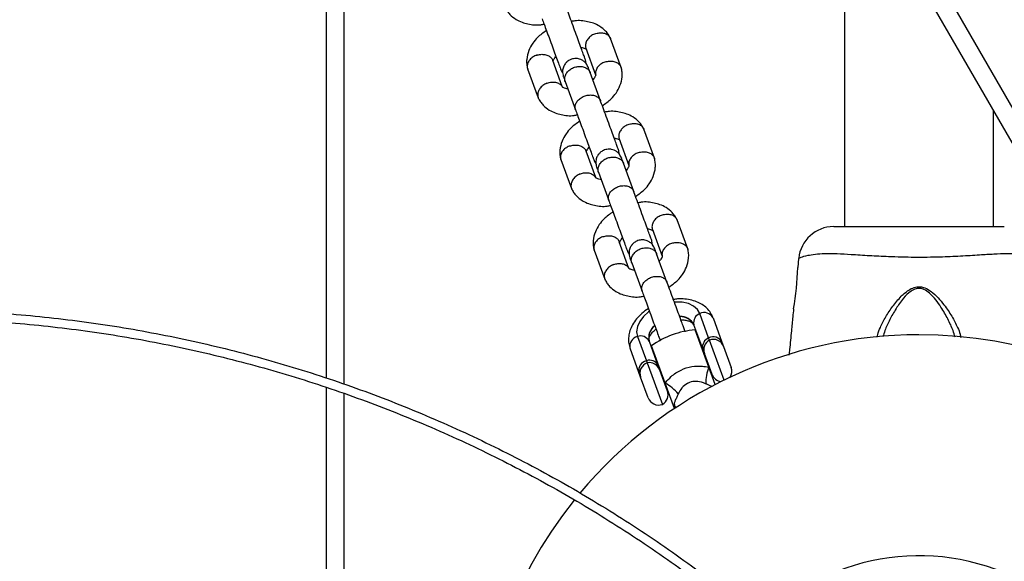
# Model space of a CAD drawing. Units: millimetres. Extents: x 4114 to 17225, y 7608 to 16837.
# Drawn here: x 9046 to 9269, y 11067 to 11190 of the extents above; entities that cross this region are included whole.
import ezdxf

# ---------------------------------------------------------------- set-up
doc = ezdxf.new("R2010")
doc.units = ezdxf.units.MM
doc.header["$LTSCALE"] = 100

msp = doc.modelspace()

# ---------------------------------------------------------------- linework, layer by layer
at = {"color": 8, "linetype": 'Continuous', "lineweight": 25}
msp.add_line((9314.1, 11094.99), (9043.23, 11564.14), dxfattribs=at)
at = {"color": 7, "linetype": 'Continuous', "lineweight": 25}
for p, q in [((9305.9, 11101.19), (9040.86, 11560.25)), ((9115.75, 11108.58), (9115.75, 11308.43)), ((9119.75, 11107.29), (9119.75, 11297.52)), ((9232.9, 11227.63), (9232.9, 11142.94)), ((9182.39, 11178.95), (9179.99, 11185.5)), ((9174.4, 11183.32), (9176.62, 11177.26)), ((9174.45, 11179.82), (9174.31, 11180.67)), ((9161.23, 11178.62), (9163.63, 11172.07)), ((9169.08, 11174.6), (9166.92, 11180.51)), ((9177.7, 11171.42), (9175.36, 11177.8)), ((9169.73, 11175.74), (9172.07, 11169.35)), ((9266.6, 11142.94), (9266.6, 11169.26)), ((9189.91, 11158.43), (9187.51, 11164.97)), ((9181.92, 11162.8), (9184.14, 11156.74)), ((9176.64, 11154), (9174.44, 11159.99)), ((9181.97, 11159.3), (9181.84, 11160.15)), ((9168.75, 11158.1), (9171.15, 11151.55)), ((9185.23, 11150.89), (9182.89, 11157.28)), ((9177.25, 11155.22), (9179.59, 11148.83)), ((9197.44, 11137.91), (9195.03, 11144.45)), ((9230.52, 11142.94), (9269.01, 11142.94)), ((9189.45, 11142.28), (9191.67, 11136.22)), ((9184.16, 11133.48), (9181.97, 11139.46)), ((9189.49, 11138.78), (9189.36, 11139.62)), ((9176.27, 11137.58), (9178.67, 11131.03)), ((9192.75, 11130.37), (9190.41, 11136.76)), ((9184.78, 11134.69), (9187.12, 11128.31)), ((9222.53, 11135.74), (9222.33, 11133.66)), ((9202.18, 11117.73), (9200.16, 11123.23)), ((9200.86, 11115.23), (9198.84, 11120.73)), ((9203.17, 11122.29), (9205.18, 11116.79)), ((9202.21, 11111.1), (9199.12, 11119.54)), ((9186.08, 11118.07), (9188.1, 11112.57)), ((9188.7, 11117.01), (9190.72, 11111.52)), ((9202.35, 11117.25), (9202.18, 11117.73)), ((9205.67, 11108.2), (9202.35, 11117.25)), ((9205.18, 11116.79), (9205.56, 11115.77)), ((9186.41, 11109.91), (9184.39, 11115.41)), ((9192.35, 11107.49), (9189.26, 11115.93)), ((9201.23, 11114.21), (9200.86, 11115.23)), ((9201.24, 11114.18), (9201.1, 11114.13)), ((9202.97, 11109.46), (9201.23, 11114.21)), ((9205.56, 11115.77), (9207.28, 11111.07)), ((9188.1, 11112.57), (9188.27, 11112.09)), ((9188.27, 11112.09), (9191.71, 11102.7)), ((9186.78, 11108.88), (9186.41, 11109.91)), ((9190.72, 11111.52), (9191.09, 11110.5)), ((9191.09, 11110.5), (9192.83, 11105.74)), ((9191.24, 11110.52), (9191.1, 11110.47)), ((9203.65, 11107.18), (9202.21, 11111.1)), ((9202.82, 11109.44), (9202.96, 11109.49)), ((9188.5, 11104.19), (9186.78, 11108.88)), ((9194.45, 11101.76), (9192.35, 11107.49)), ((9115.75, 11019.94), (9115.75, 11106.48)), ((9119.75, 11019.94), (9119.75, 11105.15)), ((9192.82, 11105.77), (9192.96, 11105.82)), ((9194.51, 11102.33), (9194.67, 11101.9))]:
    msp.add_line(p, q, dxfattribs=at)
at = {"color": 7, "linetype": 'Continuous', "lineweight": 25, "flags": 128}
for points in [[(9200.16, 11123.23), (9199.62, 11124.17), (9198.75, 11124.94), (9197.59, 11125.49), (9196.21, 11125.8), (9194.68, 11125.85), (9194.45, 11125.83)], [(9188.78, 11123.76), (9188.57, 11123.61), (9187.43, 11122.58), (9186.58, 11121.45), (9186.06, 11120.29), (9185.89, 11119.14), (9186.08, 11118.07)]]:
    msp.add_lwpolyline(points, dxfattribs=at)
at = {"color": 7, "linetype": 'Continuous', "lineweight": 25}
for centre, radius, start, end in [((9230.5, 11134.94), 8, 90.5569, 174.1695), ((9160.93, 11135.09), 61.42, 349.8736, 358.6687), ((9200.94, 11121.22), 2.16, 111.1981, 193.0549), ((9201.18, 11121.2), 2.27, 28.6877, 116.6761), ((9249.75, 11018.44), 100, 141.2557, 90), ((9249.75, 11018.44), 100, 90, 140.0962), ((9200.48, 11100.59), 19, 94.0938, 126.1746), ((9186.61, 11115.86), 2.27, 103.5922, 191.5806), ((9186.78, 11116.03), 2.16, 27.2135, 109.0703), ((9202.96, 11115.72), 2.16, 111.1981, 193.0549), ((9203.58, 11115.07), 2.5, 119.3411, 200.1342), ((9203.2, 11115.71), 2.27, 28.6877, 116.6761), ((9203.21, 11114.91), 2.5, 20.1342, 110.1342), ((9188.63, 11110.36), 2.27, 103.5922, 191.5806), ((9189.13, 11109.74), 2.5, 110.1342, 200.1342), ((9188.8, 11110.53), 2.16, 27.2135, 109.0703), ((9188.74, 11109.64), 2.5, 20.1342, 100.9273), ((9212.17, 11107.35), 10.65, 159.3562, 180.0088), ((9205.32, 11110.32), 2.5, 200.1342, 261.5474), ((9204.94, 11110.21), 2.5, 327.2892, 20.1342), ((9187.18, 11098.18), 10.65, 40.2596, 60.9121), ((9190.49, 11104.88), 2.5, 299.3411, 20.1342), ((9190.85, 11105.05), 2.5, 200.1342, 290.1342), ((9249.75, 11018.44), 50, 270, 135.3243)]:
    msp.add_arc(centre, radius, start, end, dxfattribs=at)
at = {"color": 8, "linetype": 'Continuous', "lineweight": 25}
for centre, start, end in [((9192.06, 11117.8), 128.5158, 193.2016), ((9195.77, 11119.16), 27.0732, 91.8072), ((9195.78, 11119.11), 27.0668, 91.7526), ((9192.08, 11117.76), 128.4612, 193.1952)]:
    msp.add_arc(centre, 3.45, start, end, dxfattribs=at)
at = {"color": 7, "linetype": 'Continuous', "lineweight": 25}
for points, knots in [([(9156.13, 11192.53), (9156.28, 11192.25), (9156.58, 11191.68), (9157.35, 11190.74), (9158.47, 11189.83), (9159.9, 11189.14), (9161.73, 11188.65), (9163.46, 11188.43), (9164.71, 11188.7), (9164.96, 11188.75)], [0, 0, 0, 0, 0.098875, 0.201719, 0.383325, 0.532993, 0.665126, 0.932542, 1, 1, 1, 1]), ([(9174.31, 11180.67), (9174.28, 11180.75), (9174.21, 11180.94), (9173.92, 11181.73), (9173.49, 11182.92), (9172.91, 11184.5), (9172.22, 11186.37), (9171.48, 11188.4), (9170.74, 11190.42), (9170.34, 11191.49), (9170.15, 11192.03)], [0, 0, 0, 0, 0.106878, 0.218941, 0.336185, 0.458607, 0.586202, 0.718965, 0.856892, 1, 1, 1, 1]), ([(9164.51, 11189.97), (9164.66, 11189.57), (9164.95, 11188.76), (9165.52, 11187.2), (9166.17, 11185.45), (9166.85, 11183.59), (9167.52, 11181.76), (9168.07, 11180.25), (9168.61, 11178.81), (9168.42, 11179.25), (9168.92, 11177.97), (9169.16, 11177.75), (9169.17, 11177.74)], [0, 0, 0, 0, 0.100658, 0.206181, 0.316583, 0.43186, 0.552008, 0.677023, 0.8069, 0.941634, 0.998652, 1, 1, 1, 1]), ([(9179.96, 11185.56), (9179.82, 11185.84), (9179.51, 11186.41), (9178.74, 11187.35), (9177.62, 11188.26), (9176.19, 11188.94), (9174.36, 11189.44), (9172.63, 11189.65), (9171.38, 11189.39), (9171.13, 11189.34)], [0, 0, 0, 0, 0.098875, 0.201719, 0.383325, 0.532992, 0.665126, 0.932541, 1, 1, 1, 1]), ([(9165.5, 11187.28), (9164.78, 11186.79), (9163.58, 11185.96), (9162.3, 11184.36), (9161.38, 11182.69), (9161, 11181.07), (9160.98, 11179.7), (9161.13, 11179.02), (9161.21, 11178.68)], [0, 0, 0, 0, 0.229388, 0.386493, 0.568148, 0.774653, 0.887121, 1, 1, 1, 1]), ([(9176.42, 11186.52), (9176.41, 11186.51), (9176.08, 11186.38), (9175.48, 11186.04), (9174.78, 11185.34), (9174.36, 11184.54), (9174.29, 11183.85), (9174.35, 11183.43), (9174.42, 11183.29), (9174.43, 11183.26)], [0, 0, 0, 0, 0.008575, 0.223309, 0.438042, 0.652763, 0.867436, 0.973585, 1, 1, 1, 1]), ([(9176.42, 11186.52), (9176.43, 11186.52), (9176.76, 11186.65), (9177.43, 11186.81), (9178.39, 11186.77), (9179.23, 11186.46), (9179.72, 11186), (9179.94, 11185.64), (9179.99, 11185.48), (9179.99, 11185.45)], [0, 0, 0, 0, 0.008575, 0.223306, 0.438036, 0.652739, 0.867401, 0.973557, 1, 1, 1, 1]), ([(9173.28, 11183.48), (9173.45, 11183.46), (9173.84, 11183.4), (9174.18, 11183.27), (9174.42, 11183.14), (9174.52, 11183.05), (9174.56, 11182.96), (9174.57, 11182.93)], [0, 0, 0, 0, 0.216732, 0.498963, 0.699242, 0.907591, 1, 1, 1, 1]), ([(9163.29, 11181.7), (9163.28, 11181.7), (9163.25, 11181.69), (9163.19, 11181.67), (9162.99, 11181.59), (9162.51, 11181.37), (9161.86, 11180.88), (9161.31, 11180.15), (9161.09, 11179.35), (9161.13, 11178.81), (9161.24, 11178.58), (9161.24, 11178.58)], [0, 0, 0, 0, 0.008575, 0.015064, 0.041028, 0.145209, 0.35575, 0.57044, 0.785094, 0.999707, 1, 1, 1, 1]), ([(9163.29, 11181.7), (9163.3, 11181.71), (9163.32, 11181.71), (9163.39, 11181.73), (9163.59, 11181.79), (9164.11, 11181.91), (9164.93, 11181.93), (9165.84, 11181.69), (9166.53, 11181.19), (9166.86, 11180.76), (9166.92, 11180.51), (9166.92, 11180.51)], [0, 0, 0, 0, 0.008574, 0.015064, 0.041027, 0.145205, 0.355741, 0.570446, 0.785116, 0.999725, 1, 1, 1, 1]), ([(9167, 11180.23), (9166.99, 11180.28), (9166.98, 11180.36), (9167.02, 11180.47), (9167.09, 11180.64), (9167.25, 11180.92), (9167.45, 11181.22), (9167.62, 11181.39), (9167.65, 11181.41)], [0, 0, 0, 0, 0.199154, 0.374866, 0.538991, 0.759854, 0.963172, 1, 1, 1, 1]), ([(9174.94, 11178.96), (9174.8, 11179.26), (9174.54, 11179.81), (9173.91, 11180.39), (9173.29, 11180.74), (9172.63, 11180.94), (9172, 11180.98), (9171.37, 11180.88), (9170.75, 11180.67), (9170.17, 11180.28), (9169.64, 11179.7), (9169.25, 11178.98), (9169.04, 11177.99), (9169.21, 11177.28), (9169.3, 11176.9)], [0, 0, 0, 0, 0.101712, 0.19068, 0.26541, 0.326423, 0.413221, 0.466403, 0.525397, 0.62016, 0.688387, 0.774057, 0.878615, 1, 1, 1, 1]), ([(9169.75, 11175.69), (9169.74, 11175.7), (9169.65, 11175.96), (9169.58, 11176.51), (9169.82, 11177.35), (9170.36, 11178.11), (9171.03, 11178.62), (9171.63, 11178.91), (9172.1, 11179.07), (9172.76, 11179.19), (9173.58, 11179.17), (9174.45, 11178.87), (9175.06, 11178.38), (9175.3, 11177.96), (9175.38, 11177.76), (9175.38, 11177.75)], [0, 0, 0, 0, 0.004286, 0.111621, 0.218955, 0.326276, 0.433577, 0.48664, 0.539698, 0.592756, 0.700028, 0.807313, 0.914638, 0.995714, 1, 1, 1, 1]), ([(9175.45, 11177.57), (9175.28, 11178.02), (9175.04, 11178.68), (9174.93, 11178.98), (9174.93, 11178.97), (9174.94, 11178.96)], [0, 0, 0, 0, 0.569658, 0.85563, 1, 1, 1, 1]), ([(9178.74, 11180.18), (9178.73, 11180.17), (9178.4, 11180.06), (9177.78, 11179.75), (9177.07, 11179.09), (9176.65, 11178.32), (9176.55, 11177.7), (9176.62, 11177.38), (9176.63, 11177.31)], [0, 0, 0, 0, 0.009232, 0.2404, 0.471569, 0.702725, 0.933828, 1, 1, 1, 1]), ([(9178.12, 11170.28), (9178.83, 11170.78), (9180.03, 11171.61), (9181.32, 11173.2), (9182.24, 11174.88), (9182.62, 11176.5), (9182.63, 11177.86), (9182.48, 11178.55), (9182.41, 11178.89)], [0, 0, 0, 0, 0.22939, 0.386495, 0.568149, 0.774654, 0.887122, 1, 1, 1, 1]), ([(9178.74, 11180.18), (9178.76, 11180.18), (9179.09, 11180.29), (9179.77, 11180.42), (9180.75, 11180.34), (9181.59, 11180), (9182.09, 11179.53), (9182.34, 11179.1), (9182.4, 11178.88), (9182.43, 11178.78)], [0, 0, 0, 0, 0.008105, 0.21105, 0.413995, 0.616914, 0.819795, 0.920124, 1, 1, 1, 1]), ([(9169.3, 11176.9), (9169.3, 11176.9), (9169.3, 11176.92), (9169.41, 11176.62), (9169.65, 11175.95), (9169.81, 11175.51)], [0, 0, 0, 0, 0.14437, 0.430342, 1, 1, 1, 1]), ([(9176.62, 11177.33), (9176.62, 11177.29), (9176.63, 11177.2), (9176.6, 11177.1), (9176.53, 11176.92), (9176.37, 11176.64), (9176.16, 11176.35), (9175.99, 11176.18), (9175.97, 11176.15)], [0, 0, 0, 0, 0.199155, 0.374867, 0.538991, 0.759853, 0.963169, 1, 1, 1, 1]), ([(9165.61, 11175.36), (9165.6, 11175.36), (9165.28, 11175.23), (9164.67, 11174.89), (9163.97, 11174.19), (9163.55, 11173.39), (9163.47, 11172.7), (9163.56, 11172.22), (9163.66, 11172.01), (9163.7, 11171.92)], [0, 0, 0, 0, 0.008098, 0.210881, 0.413663, 0.616419, 0.819137, 0.919386, 1, 1, 1, 1]), ([(9165.61, 11175.36), (9165.62, 11175.37), (9165.95, 11175.5), (9166.62, 11175.66), (9167.59, 11175.62), (9168.41, 11175.3), (9168.87, 11174.92), (9169.01, 11174.66), (9169.03, 11174.63)], [0, 0, 0, 0, 0.009535, 0.248296, 0.487058, 0.725805, 0.9645, 1, 1, 1, 1]), ([(9170.33, 11174.08), (9170.16, 11174.11), (9169.77, 11174.16), (9169.43, 11174.29), (9169.2, 11174.43), (9169.1, 11174.51), (9169.05, 11174.61), (9169.04, 11174.64)], [0, 0, 0, 0, 0.216755, 0.499018, 0.699319, 0.907691, 1, 1, 1, 1]), ([(9163.65, 11172.01), (9163.8, 11171.73), (9164.1, 11171.16), (9164.87, 11170.22), (9166, 11169.31), (9167.42, 11168.62), (9169.26, 11168.13), (9170.98, 11167.91), (9172.23, 11168.17), (9172.48, 11168.23)], [0, 0, 0, 0, 0.098875, 0.201719, 0.383325, 0.532993, 0.665126, 0.932542, 1, 1, 1, 1]), ([(9172.07, 11169.35), (9172.07, 11169.36), (9171.98, 11169.6), (9171.92, 11170.13), (9172.17, 11170.92), (9172.73, 11171.66), (9173.4, 11172.15), (9174, 11172.44), (9174.48, 11172.59), (9175.13, 11172.72), (9175.94, 11172.72), (9176.8, 11172.46), (9177.4, 11172), (9177.63, 11171.61), (9177.7, 11171.42), (9177.7, 11171.42)], [0, 0, 0, 0, 0.004287, 0.111621, 0.218955, 0.326276, 0.433577, 0.48664, 0.539698, 0.592756, 0.700028, 0.807313, 0.914638, 0.995713, 1, 1, 1, 1]), ([(9181.84, 11160.15), (9181.8, 11160.23), (9181.74, 11160.42), (9181.44, 11161.21), (9181.01, 11162.4), (9180.43, 11163.98), (9179.74, 11165.85), (9179, 11167.87), (9178.26, 11169.9), (9177.87, 11170.97), (9177.67, 11171.51)], [0, 0, 0, 0, 0.106878, 0.218941, 0.336185, 0.458607, 0.586202, 0.718965, 0.856892, 1, 1, 1, 1]), ([(9172.04, 11169.44), (9172.18, 11169.05), (9172.48, 11168.24), (9173.05, 11166.68), (9173.69, 11164.93), (9174.37, 11163.07), (9175.04, 11161.24), (9175.59, 11159.73), (9176.13, 11158.29), (9175.95, 11158.73), (9176.45, 11157.45), (9176.69, 11157.23), (9176.69, 11157.22)], [0, 0, 0, 0, 0.100658, 0.206181, 0.316583, 0.43186, 0.552008, 0.677023, 0.8069, 0.941634, 0.998652, 1, 1, 1, 1]), ([(9187.49, 11165.04), (9187.34, 11165.32), (9187.04, 11165.89), (9186.27, 11166.83), (9185.14, 11167.74), (9183.71, 11168.42), (9181.88, 11168.92), (9180.16, 11169.13), (9178.91, 11168.87), (9178.66, 11168.82)], [0, 0, 0, 0, 0.098875, 0.201719, 0.383325, 0.532992, 0.665126, 0.932541, 1, 1, 1, 1]), ([(9173.02, 11166.76), (9172.31, 11166.27), (9171.11, 11165.44), (9169.82, 11163.84), (9168.9, 11162.17), (9168.52, 11160.54), (9168.51, 11159.18), (9168.65, 11158.5), (9168.73, 11158.15)], [0, 0, 0, 0, 0.229388, 0.386493, 0.568148, 0.774653, 0.887121, 1, 1, 1, 1]), ([(9183.94, 11165.99), (9183.93, 11165.99), (9183.61, 11165.86), (9183, 11165.52), (9182.31, 11164.82), (9181.88, 11164.02), (9181.81, 11163.33), (9181.87, 11162.91), (9181.94, 11162.77), (9181.95, 11162.74)], [0, 0, 0, 0, 0.008575, 0.223309, 0.438042, 0.652763, 0.867436, 0.973585, 1, 1, 1, 1]), ([(9183.94, 11165.99), (9183.96, 11166), (9184.28, 11166.13), (9184.96, 11166.29), (9185.92, 11166.25), (9186.75, 11165.94), (9187.24, 11165.48), (9187.47, 11165.12), (9187.51, 11164.96), (9187.52, 11164.93)], [0, 0, 0, 0, 0.008575, 0.223306, 0.438036, 0.652739, 0.867401, 0.973557, 1, 1, 1, 1]), ([(9180.8, 11162.96), (9180.97, 11162.94), (9181.37, 11162.88), (9181.71, 11162.75), (9181.94, 11162.62), (9182.04, 11162.53), (9182.08, 11162.44), (9182.1, 11162.41)], [0, 0, 0, 0, 0.216732, 0.498963, 0.699242, 0.907591, 1, 1, 1, 1]), ([(9170.81, 11161.18), (9170.8, 11161.18), (9170.78, 11161.17), (9170.72, 11161.15), (9170.52, 11161.07), (9170.04, 11160.85), (9169.38, 11160.36), (9168.84, 11159.63), (9168.62, 11158.83), (9168.65, 11158.29), (9168.76, 11158.06), (9168.76, 11158.06)], [0, 0, 0, 0, 0.008575, 0.015064, 0.041028, 0.145209, 0.35575, 0.57044, 0.785094, 0.999707, 1, 1, 1, 1]), ([(9170.81, 11161.18), (9170.83, 11161.18), (9170.85, 11161.19), (9170.91, 11161.21), (9171.11, 11161.27), (9171.64, 11161.39), (9172.46, 11161.41), (9173.36, 11161.16), (9174.06, 11160.67), (9174.38, 11160.24), (9174.44, 11159.99), (9174.44, 11159.99)], [0, 0, 0, 0, 0.008574, 0.015064, 0.041027, 0.145205, 0.355741, 0.570446, 0.785116, 0.999725, 1, 1, 1, 1]), ([(9174.52, 11159.71), (9174.52, 11159.75), (9174.5, 11159.84), (9174.54, 11159.95), (9174.61, 11160.12), (9174.77, 11160.4), (9174.97, 11160.7), (9175.15, 11160.86), (9175.17, 11160.89)], [0, 0, 0, 0, 0.199154, 0.374866, 0.538991, 0.759854, 0.963172, 1, 1, 1, 1]), ([(9182.46, 11158.44), (9182.32, 11158.74), (9182.06, 11159.29), (9181.43, 11159.87), (9180.82, 11160.22), (9180.15, 11160.42), (9179.52, 11160.46), (9178.89, 11160.36), (9178.27, 11160.15), (9177.69, 11159.76), (9177.16, 11159.18), (9176.78, 11158.46), (9176.56, 11157.46), (9176.73, 11156.76), (9176.83, 11156.38)], [0, 0, 0, 0, 0.101712, 0.19068, 0.26541, 0.326423, 0.413221, 0.466403, 0.525397, 0.62016, 0.688387, 0.774057, 0.878615, 1, 1, 1, 1]), ([(9177.27, 11155.17), (9177.27, 11155.18), (9177.17, 11155.44), (9177.11, 11155.99), (9177.34, 11156.83), (9177.89, 11157.59), (9178.55, 11158.1), (9179.15, 11158.39), (9179.63, 11158.54), (9180.28, 11158.67), (9181.1, 11158.65), (9181.98, 11158.35), (9182.58, 11157.86), (9182.83, 11157.44), (9182.9, 11157.24), (9182.9, 11157.23)], [0, 0, 0, 0, 0.004286, 0.111621, 0.218955, 0.326276, 0.433577, 0.48664, 0.539698, 0.592756, 0.700028, 0.807313, 0.914638, 0.995714, 1, 1, 1, 1]), ([(9182.97, 11157.05), (9182.81, 11157.5), (9182.56, 11158.16), (9182.45, 11158.46), (9182.46, 11158.45), (9182.46, 11158.44)], [0, 0, 0, 0, 0.569658, 0.85563, 1, 1, 1, 1]), ([(9186.27, 11159.66), (9186.25, 11159.65), (9185.92, 11159.54), (9185.31, 11159.23), (9184.6, 11158.57), (9184.17, 11157.8), (9184.07, 11157.18), (9184.14, 11156.86), (9184.16, 11156.79)], [0, 0, 0, 0, 0.009232, 0.2404, 0.471569, 0.702725, 0.933828, 1, 1, 1, 1]), ([(9185.64, 11149.76), (9186.35, 11150.26), (9187.55, 11151.09), (9188.84, 11152.68), (9189.76, 11154.36), (9190.14, 11155.98), (9190.15, 11157.34), (9190.01, 11158.03), (9189.93, 11158.37)], [0, 0, 0, 0, 0.22939, 0.386495, 0.568149, 0.774654, 0.887122, 1, 1, 1, 1]), ([(9186.27, 11159.66), (9186.28, 11159.66), (9186.61, 11159.77), (9187.3, 11159.9), (9188.27, 11159.82), (9189.12, 11159.48), (9189.62, 11159.01), (9189.87, 11158.58), (9189.93, 11158.36), (9189.95, 11158.26)], [0, 0, 0, 0, 0.0081048, 0.2110504, 0.4139946, 0.6169138, 0.8197945, 0.920124, 1, 1, 1, 1]), ([(9176.83, 11156.38), (9176.82, 11156.38), (9176.82, 11156.4), (9176.93, 11156.1), (9177.17, 11155.43), (9177.34, 11154.99)], [0, 0, 0, 0, 0.14437, 0.430342, 1, 1, 1, 1]), ([(9184.14, 11156.81), (9184.15, 11156.77), (9184.16, 11156.68), (9184.12, 11156.58), (9184.05, 11156.4), (9183.89, 11156.12), (9183.69, 11155.82), (9183.52, 11155.66), (9183.49, 11155.63)], [0, 0, 0, 0, 0.199155, 0.374867, 0.538991, 0.759853, 0.963169, 1, 1, 1, 1]), ([(9173.14, 11154.84), (9173.12, 11154.84), (9172.8, 11154.71), (9172.19, 11154.37), (9171.5, 11153.67), (9171.08, 11152.87), (9171, 11152.18), (9171.08, 11151.69), (9171.18, 11151.49), (9171.23, 11151.4)], [0, 0, 0, 0, 0.008098, 0.210881, 0.413663, 0.616419, 0.819137, 0.919386, 1, 1, 1, 1]), ([(9173.14, 11154.84), (9173.15, 11154.85), (9173.47, 11154.98), (9174.15, 11155.14), (9175.11, 11155.1), (9175.93, 11154.78), (9176.39, 11154.4), (9176.53, 11154.14), (9176.55, 11154.11)], [0, 0, 0, 0, 0.009535, 0.248296, 0.487058, 0.725805, 0.9645, 1, 1, 1, 1]), ([(9177.86, 11153.56), (9177.69, 11153.59), (9177.29, 11153.64), (9176.96, 11153.77), (9176.72, 11153.91), (9176.62, 11153.99), (9176.58, 11154.09), (9176.56, 11154.12)], [0, 0, 0, 0, 0.2167549, 0.4990179, 0.6993193, 0.9076914, 1, 1, 1, 1]), ([(9179.59, 11148.83), (9179.59, 11148.84), (9179.5, 11149.08), (9179.45, 11149.61), (9179.7, 11150.4), (9180.25, 11151.14), (9180.92, 11151.63), (9181.52, 11151.92), (9182, 11152.07), (9182.65, 11152.2), (9183.47, 11152.2), (9184.33, 11151.94), (9184.92, 11151.48), (9185.15, 11151.09), (9185.22, 11150.9), (9185.23, 11150.89)], [0, 0, 0, 0, 0.004287, 0.111621, 0.218955, 0.326276, 0.433577, 0.48664, 0.539698, 0.592756, 0.700028, 0.807313, 0.914638, 0.995713, 1, 1, 1, 1]), ([(9171.17, 11151.49), (9171.32, 11151.21), (9171.62, 11150.64), (9172.4, 11149.69), (9173.52, 11148.79), (9174.95, 11148.1), (9176.78, 11147.61), (9178.51, 11147.39), (9179.75, 11147.65), (9180, 11147.71)], [0, 0, 0, 0, 0.098875, 0.201719, 0.383325, 0.532993, 0.665126, 0.932542, 1, 1, 1, 1]), ([(9189.36, 11139.62), (9189.33, 11139.71), (9189.26, 11139.9), (9188.97, 11140.69), (9188.53, 11141.88), (9187.95, 11143.46), (9187.27, 11145.33), (9186.53, 11147.35), (9185.78, 11149.38), (9185.39, 11150.45), (9185.19, 11150.99)], [0, 0, 0, 0, 0.106878, 0.218941, 0.336185, 0.458607, 0.586202, 0.718965, 0.856892, 1, 1, 1, 1]), ([(9179.56, 11148.92), (9179.7, 11148.53), (9180, 11147.72), (9180.57, 11146.16), (9181.21, 11144.41), (9181.9, 11142.55), (9182.57, 11140.72), (9183.12, 11139.21), (9183.65, 11137.77), (9183.47, 11138.21), (9183.97, 11136.93), (9184.21, 11136.7), (9184.21, 11136.7)], [0, 0, 0, 0, 0.100658, 0.206181, 0.316583, 0.43186, 0.552008, 0.677023, 0.8069, 0.941634, 0.998652, 1, 1, 1, 1]), ([(9195.01, 11144.52), (9194.86, 11144.8), (9194.56, 11145.36), (9193.79, 11146.31), (9192.67, 11147.22), (9191.24, 11147.9), (9189.4, 11148.4), (9187.68, 11148.61), (9186.43, 11148.35), (9186.18, 11148.29)], [0, 0, 0, 0, 0.098875, 0.201719, 0.383325, 0.532992, 0.665126, 0.932541, 1, 1, 1, 1]), ([(9180.54, 11146.24), (9179.83, 11145.75), (9178.63, 11144.92), (9177.34, 11143.32), (9176.43, 11141.65), (9176.04, 11140.02), (9176.03, 11138.66), (9176.18, 11137.98), (9176.25, 11137.63)], [0, 0, 0, 0, 0.229388, 0.386493, 0.568148, 0.774653, 0.887121, 1, 1, 1, 1]), ([(9191.47, 11145.47), (9191.45, 11145.47), (9191.13, 11145.34), (9190.52, 11145), (9189.83, 11144.3), (9189.41, 11143.5), (9189.33, 11142.81), (9189.4, 11142.39), (9189.46, 11142.25), (9189.48, 11142.22)], [0, 0, 0, 0, 0.008575, 0.223309, 0.438042, 0.652763, 0.867436, 0.973585, 1, 1, 1, 1]), ([(9191.47, 11145.47), (9191.48, 11145.48), (9191.8, 11145.61), (9192.48, 11145.77), (9193.44, 11145.73), (9194.27, 11145.42), (9194.77, 11144.95), (9194.99, 11144.6), (9195.03, 11144.44), (9195.04, 11144.41)], [0, 0, 0, 0, 0.008575, 0.223306, 0.438036, 0.652739, 0.867401, 0.973557, 1, 1, 1, 1]), ([(9178.34, 11140.66), (9178.32, 11140.66), (9178.3, 11140.65), (9178.24, 11140.63), (9178.04, 11140.55), (9177.56, 11140.32), (9176.91, 11139.84), (9176.36, 11139.11), (9176.14, 11138.31), (9176.17, 11137.77), (9176.29, 11137.54), (9176.29, 11137.54)], [0, 0, 0, 0, 0.008575, 0.015064, 0.041028, 0.145209, 0.35575, 0.57044, 0.785094, 0.999707, 1, 1, 1, 1]), ([(9178.34, 11140.66), (9178.35, 11140.66), (9178.37, 11140.67), (9178.43, 11140.69), (9178.64, 11140.75), (9179.16, 11140.87), (9179.98, 11140.89), (9180.89, 11140.64), (9181.58, 11140.15), (9181.91, 11139.71), (9181.97, 11139.46), (9181.97, 11139.46)], [0, 0, 0, 0, 0.0085745, 0.015064, 0.0410273, 0.1452052, 0.3557411, 0.5704458, 0.7851158, 0.999725, 1, 1, 1, 1]), ([(9188.33, 11142.44), (9188.5, 11142.41), (9188.89, 11142.36), (9189.23, 11142.23), (9189.46, 11142.09), (9189.56, 11142.01), (9189.61, 11141.92), (9189.62, 11141.89)], [0, 0, 0, 0, 0.216732, 0.498963, 0.699242, 0.907591, 1, 1, 1, 1]), ([(9182.05, 11139.19), (9182.04, 11139.23), (9182.03, 11139.32), (9182.07, 11139.43), (9182.13, 11139.6), (9182.3, 11139.88), (9182.5, 11140.18), (9182.67, 11140.34), (9182.7, 11140.37)], [0, 0, 0, 0, 0.199154, 0.374866, 0.538991, 0.759854, 0.963172, 1, 1, 1, 1]), ([(9189.98, 11137.92), (9189.84, 11138.22), (9189.58, 11138.77), (9188.96, 11139.35), (9188.34, 11139.7), (9187.67, 11139.9), (9187.04, 11139.94), (9186.41, 11139.84), (9185.8, 11139.63), (9185.21, 11139.24), (9184.69, 11138.66), (9184.3, 11137.94), (9184.08, 11136.94), (9184.26, 11136.24), (9184.35, 11135.86)], [0, 0, 0, 0, 0.101712, 0.19068, 0.26541, 0.326423, 0.413221, 0.466403, 0.525397, 0.62016, 0.688387, 0.774057, 0.878615, 1, 1, 1, 1]), ([(9193.79, 11139.14), (9193.78, 11139.13), (9193.45, 11139.02), (9192.83, 11138.71), (9192.12, 11138.05), (9191.69, 11137.28), (9191.59, 11136.66), (9191.66, 11136.34), (9191.68, 11136.26)], [0, 0, 0, 0, 0.009232, 0.2404, 0.471569, 0.702725, 0.933828, 1, 1, 1, 1]), ([(9193.79, 11139.14), (9193.8, 11139.14), (9194.13, 11139.25), (9194.82, 11139.38), (9195.8, 11139.3), (9196.64, 11138.96), (9197.14, 11138.49), (9197.39, 11138.06), (9197.45, 11137.84), (9197.47, 11137.74)], [0, 0, 0, 0, 0.0081048, 0.2110504, 0.4139946, 0.6169138, 0.8197945, 0.920124, 1, 1, 1, 1]), ([(9184.79, 11134.65), (9184.79, 11134.66), (9184.7, 11134.91), (9184.63, 11135.47), (9184.87, 11136.3), (9185.41, 11137.07), (9186.07, 11137.58), (9186.67, 11137.87), (9187.15, 11138.02), (9187.8, 11138.15), (9188.63, 11138.13), (9189.5, 11137.83), (9190.1, 11137.34), (9190.35, 11136.92), (9190.42, 11136.72), (9190.43, 11136.71)], [0, 0, 0, 0, 0.004286, 0.111621, 0.218955, 0.326276, 0.433577, 0.48664, 0.539698, 0.592756, 0.700028, 0.807313, 0.914638, 0.995714, 1, 1, 1, 1]), ([(9190.49, 11136.53), (9190.33, 11136.98), (9190.09, 11137.64), (9189.98, 11137.94), (9189.98, 11137.93), (9189.98, 11137.92)], [0, 0, 0, 0, 0.569658, 0.85563, 1, 1, 1, 1]), ([(9191.66, 11136.29), (9191.67, 11136.25), (9191.68, 11136.16), (9191.64, 11136.05), (9191.57, 11135.88), (9191.41, 11135.6), (9191.21, 11135.3), (9191.04, 11135.14), (9191.01, 11135.11)], [0, 0, 0, 0, 0.199155, 0.374867, 0.538991, 0.759853, 0.963169, 1, 1, 1, 1]), ([(9193.17, 11129.24), (9193.88, 11129.74), (9195.08, 11130.57), (9196.37, 11132.16), (9197.28, 11133.83), (9197.66, 11135.46), (9197.68, 11136.82), (9197.53, 11137.5), (9197.46, 11137.85)], [0, 0, 0, 0, 0.22939, 0.386495, 0.568149, 0.774654, 0.887122, 1, 1, 1, 1]), ([(9180.66, 11134.32), (9180.65, 11134.32), (9180.32, 11134.19), (9179.72, 11133.84), (9179.02, 11133.15), (9178.6, 11132.35), (9178.52, 11131.66), (9178.61, 11131.17), (9178.71, 11130.97), (9178.75, 11130.87)], [0, 0, 0, 0, 0.008098, 0.210881, 0.413663, 0.616419, 0.819137, 0.919386, 1, 1, 1, 1]), ([(9180.66, 11134.32), (9180.67, 11134.33), (9181, 11134.45), (9181.67, 11134.61), (9182.64, 11134.58), (9183.46, 11134.26), (9183.91, 11133.88), (9184.06, 11133.62), (9184.07, 11133.59)], [0, 0, 0, 0, 0.009535, 0.248296, 0.487058, 0.725805, 0.9645, 1, 1, 1, 1]), ([(9184.35, 11135.86), (9184.35, 11135.86), (9184.34, 11135.88), (9184.45, 11135.58), (9184.7, 11134.91), (9184.86, 11134.47)], [0, 0, 0, 0, 0.14437, 0.430342, 1, 1, 1, 1]), ([(9222.57, 11135.75), (9222.55, 11135.74), (9222.53, 11135.74), (9222.53, 11135.74), (9222.53, 11135.74)], [0, 0, 0, 0, 0.999611, 1, 1, 1, 1]), ([(9185.38, 11133.04), (9185.21, 11133.07), (9184.82, 11133.12), (9184.48, 11133.25), (9184.25, 11133.39), (9184.15, 11133.47), (9184.1, 11133.57), (9184.09, 11133.6)], [0, 0, 0, 0, 0.216755, 0.499018, 0.699319, 0.907691, 1, 1, 1, 1]), ([(9187.12, 11128.31), (9187.11, 11128.32), (9187.03, 11128.56), (9186.97, 11129.09), (9187.22, 11129.88), (9187.78, 11130.62), (9188.44, 11131.11), (9189.05, 11131.4), (9189.52, 11131.55), (9190.17, 11131.68), (9190.99, 11131.68), (9191.85, 11131.42), (9192.44, 11130.96), (9192.68, 11130.57), (9192.75, 11130.38), (9192.75, 11130.37)], [0, 0, 0, 0, 0.004287, 0.111621, 0.218955, 0.326276, 0.433577, 0.48664, 0.539698, 0.592756, 0.700028, 0.807313, 0.914638, 0.995713, 1, 1, 1, 1]), ([(9178.7, 11130.97), (9178.85, 11130.69), (9179.15, 11130.12), (9179.92, 11129.17), (9181.04, 11128.27), (9182.47, 11127.58), (9184.3, 11127.08), (9186.03, 11126.87), (9187.28, 11127.13), (9187.53, 11127.19)], [0, 0, 0, 0, 0.098875, 0.201719, 0.383325, 0.532993, 0.665126, 0.932542, 1, 1, 1, 1]), ([(9196.88, 11119.1), (9196.85, 11119.19), (9196.78, 11119.37), (9196.49, 11120.17), (9196.06, 11121.36), (9195.48, 11122.93), (9194.79, 11124.81), (9194.05, 11126.83), (9193.31, 11128.86), (9192.91, 11129.93), (9192.72, 11130.47)], [0, 0, 0, 0, 0.106878, 0.218941, 0.336185, 0.458607, 0.586202, 0.718965, 0.856892, 1, 1, 1, 1]), ([(9187.08, 11128.4), (9187.23, 11128.01), (9187.52, 11127.2), (9188.1, 11125.64), (9188.74, 11123.89), (9189.42, 11122.03), (9190.08, 11120.21), (9190.66, 11118.64), (9191.1, 11117.44), (9191.2, 11117.18), (9191.25, 11117.04)], [0, 0, 0, 0, 0.106897, 0.218961, 0.336206, 0.458628, 0.586223, 0.718987, 0.856914, 1, 1, 1, 1]), ([(9203.17, 11122.29), (9203.05, 11122.58), (9202.75, 11123.27), (9202.03, 11124.24), (9201.01, 11125.13), (9199.79, 11125.82), (9198.38, 11126.3), (9196.8, 11126.55), (9195.39, 11126.6), (9194.51, 11126.47), (9194.2, 11126.42)], [0, 0, 0, 0, 0.0928397, 0.2239158, 0.3552415, 0.4899027, 0.6296226, 0.7741014, 0.9214696, 1, 1, 1, 1]), ([(9188.66, 11124.44), (9188.59, 11124.4), (9188.01, 11124.08), (9187.05, 11123.29), (9185.84, 11122.08), (9184.94, 11120.76), (9184.34, 11119.42), (9184.04, 11118.09), (9184.03, 11116.79), (9184.22, 11115.9), (9184.37, 11115.46), (9184.39, 11115.41)], [0, 0, 0, 0, 0.018352, 0.166814, 0.316848, 0.468424, 0.603717, 0.734161, 0.860554, 0.984859, 1, 1, 1, 1]), ([(9221.39, 11124.29), (9221.33, 11123.7), (9221.16, 11122.05), (9220.86, 11119), (9220.58, 11116.11), (9220.38, 11114.27), (9220.34, 11113.84)], [0, 0, 0, 0, 0.171119, 0.471587, 0.875171, 1, 1, 1, 1]), ([(9195.9, 11121.79), (9196.11, 11121.8), (9196.7, 11121.81), (9197.5, 11121.64), (9198.21, 11121.37), (9198.63, 11121.05), (9198.79, 11120.84), (9198.84, 11120.72), (9198.86, 11120.69)], [0, 0, 0, 0, 0.113016, 0.308491, 0.501771, 0.696867, 0.903171, 1, 1, 1, 1]), ([(9188.72, 11116.97), (9188.71, 11117.01), (9188.67, 11117.13), (9188.65, 11117.4), (9188.78, 11117.93), (9189.16, 11118.62), (9189.67, 11119.25), (9190.12, 11119.61), (9190.26, 11119.73)], [0, 0, 0, 0, 0.099832, 0.309805, 0.501047, 0.705006, 0.902122, 1, 1, 1, 1]), ([(9192.35, 11107.49), (9192.39, 11107.54), (9192.78, 11108.07), (9193.84, 11109.22), (9195.84, 11110.56), (9198.3, 11111.33), (9200.48, 11111.44), (9201.73, 11111.2), (9202.21, 11111.1)], [0, 0, 0, 0, 0.017589, 0.183015, 0.423548, 0.650617, 0.864474, 1, 1, 1, 1]), ([(9201.53, 11107.35), (9201.2, 11107.48), (9200.38, 11107.83), (9198.98, 11107.98), (9197.91, 11107.71), (9196.96, 11107.22), (9196.45, 11106.79), (9195.8, 11106), (9195.52, 11105.54), (9195.32, 11105.11), (9195.3, 11105.06)], [0, 0, 0, 0, 0.143677, 0.356621, 0.551009, 0.572322, 0.786369, 0.807649, 0.980958, 1, 1, 1, 1])]:
    msp.add_open_spline(points, degree=3, knots=knots, dxfattribs=at)
at = {"color": 8, "linetype": 'Continuous', "lineweight": 25}
for points, knots in [([(9276.97, 11135.74), (9276.95, 11135.75), (9276.9, 11135.77), (9276.39, 11135.96), (9275.36, 11136.28), (9273.67, 11136.57), (9271.67, 11136.74), (9269.48, 11136.8), (9266.73, 11136.68), (9263.25, 11136.46), (9259.14, 11136.2), (9254.19, 11135.99), (9248.69, 11135.92), (9243.31, 11136.06), (9238.49, 11136.31), (9234.58, 11136.56), (9231.18, 11136.76), (9228.45, 11136.8), (9226.22, 11136.61), (9224.23, 11136.32), (9222.82, 11135.86), (9222.65, 11135.79), (9222.57, 11135.75)], [0, 0, 0, 0, 0.037365, 0.075101, 0.125101, 0.176554, 0.212652, 0.249368, 0.292694, 0.337146, 0.391312, 0.446982, 0.514224, 0.583562, 0.635948, 0.689718, 0.734838, 0.781286, 0.824583, 0.868912, 0.935477, 1, 1, 1, 1]), ([(9240.3, 11117.88), (9240.34, 11118.1), (9240.45, 11118.79), (9241.08, 11120.33), (9242.18, 11122.47), (9243.78, 11124.88), (9245.56, 11127.06), (9247.32, 11128.6), (9248.86, 11129.28), (9250.04, 11129.37), (9251.27, 11129.06), (9252.68, 11128.2), (9254.12, 11126.85), (9255.68, 11124.92), (9257.24, 11122.63), (9258.4, 11120.39), (9259.05, 11118.8), (9259.17, 11118.09), (9259.22, 11117.85)], [0, 0, 0, 0, 0.029409, 0.094786, 0.186056, 0.277433, 0.366146, 0.43856, 0.477604, 0.507043, 0.536362, 0.583757, 0.646045, 0.708574, 0.806631, 0.90456, 0.96705, 1, 1, 1, 1]), ([(9257.93, 11117.94), (9257.78, 11118.42), (9257.39, 11119.73), (9256.33, 11122.02), (9254.97, 11124.37), (9253.6, 11126.37), (9252.35, 11127.76), (9251.11, 11128.67), (9250.01, 11129), (9248.95, 11128.9), (9247.58, 11128.18), (9246.06, 11126.58), (9244.49, 11124.33), (9243.1, 11121.86), (9242.11, 11119.69), (9241.73, 11118.44), (9241.58, 11117.96)], [0, 0, 0, 0, 0.064183, 0.171955, 0.279844, 0.347381, 0.414642, 0.463582, 0.492761, 0.521791, 0.561343, 0.638067, 0.734694, 0.835261, 0.935728, 1, 1, 1, 1]), ([(9202.9, 11106.7), (9202.74, 11106.78), (9202.41, 11106.94), (9201.9, 11107.17), (9201.6, 11107.31), (9201.53, 11107.35)], [0, 0, 0, 0, 0.430113, 0.869752, 1, 1, 1, 1]), ([(9195.3, 11105.06), (9195.19, 11104.82), (9195.01, 11104.43), (9194.71, 11103.79), (9194.46, 11103.15), (9194.35, 11102.84), (9194.48, 11102.42), (9194.51, 11102.33)], [0, 0, 0, 0, 0.182792, 0.290895, 0.567186, 0.905175, 1, 1, 1, 1])]:
    msp.add_open_spline(points, degree=3, knots=knots, dxfattribs=at)
at = {"color": 7, "linetype": 'Continuous', "lineweight": 25}
for points in [[(8984.99, 11122.03), (8990.64, 11122.6), (9001.94, 11123.75), (9018.98, 11124.26), (9036.02, 11123.87), (9053.01, 11122.51), (9069.9, 11120.19), (9086.63, 11116.93), (9103.15, 11112.72), (9119.41, 11107.6), (9135.35, 11101.56), (9150.92, 11094.63), (9166.08, 11086.84), (9180.78, 11078.2), (9194.96, 11068.75), (9208.58, 11058.51), (9221.65, 11047.56), (9229.82, 11039.66), (9233.9, 11035.71)], [(8985.22, 11120.04), (8990.84, 11120.61), (9002.06, 11121.76), (9018.99, 11122.26), (9035.92, 11121.88), (9052.8, 11120.52), (9069.57, 11118.22), (9086.19, 11114.97), (9102.6, 11110.8), (9118.75, 11105.7), (9134.59, 11099.71), (9150.06, 11092.83), (9165.12, 11085.09), (9179.71, 11076.51), (9193.81, 11067.12), (9207.34, 11056.94), (9220.32, 11046.07), (9228.43, 11038.22), (9232.49, 11034.3)]]:
    msp.add_open_spline(points, degree=3, dxfattribs=at)

doc.saveas('drawing.dxf')
